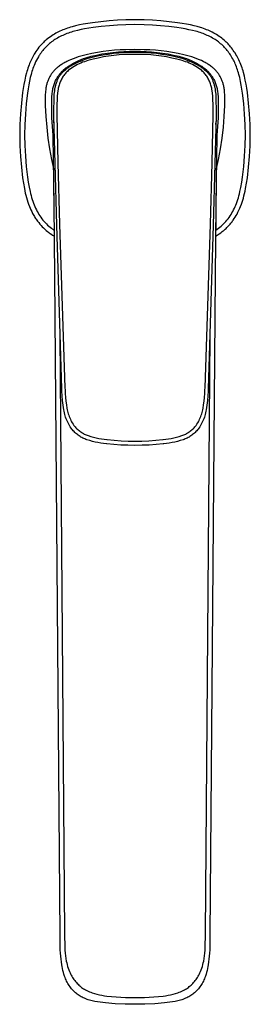
# Model space of a CAD drawing. Units: millimetres. Extents: x -296 to 138, y -368 to 376.
# Drawn here: x 88 to 138, y -368 to -155 of the extents above; entities that cross this region are included whole.
import ezdxf

# ---------------------------------------------------------------- set-up
doc = ezdxf.new("R2010")
doc.units = ezdxf.units.MM
doc.header["$MEASUREMENT"] = 0
doc.layers.add('Default', color=7, linetype='Continuous', true_color=0x000000)

msp = doc.modelspace()

# ---------------------------------------------------------------- linework, layer by layer
at = {"layer": 'Default', "color": 7, "true_color": 0xffffff}
for p, q in [((101.59, -155.69), (100.76, -155.85)), ((102.58, -155.52), (101.59, -155.69)), ((103.57, -155.38), (102.58, -155.52)), ((105.37, -155.16), (103.57, -155.38)), ((107.18, -154.98), (105.37, -155.16)), ((108.99, -154.85), (107.18, -154.98)), ((110.8, -154.78), (108.99, -154.85)), ((110.8, -155.85), (109.02, -155.92)), ((112.8, -154.72), (110.8, -154.78)), ((112.8, -155.79), (110.8, -155.85)), ((114.8, -154.78), (112.8, -154.72)), ((114.8, -155.85), (112.8, -155.79)), ((116.61, -154.85), (114.8, -154.78)), ((116.58, -155.92), (114.8, -155.85)), ((118.42, -154.98), (116.61, -154.85)), ((120.23, -155.16), (118.42, -154.98)), ((122.03, -155.38), (120.23, -155.16)), ((123, -155.52), (122.03, -155.38)), ((123.97, -155.68), (123, -155.52)), ((124.8, -155.85), (123.97, -155.68)), ((125.63, -156.03), (124.8, -155.85)), ((95.33, -157.83), (95.05, -158.01)), ((95.62, -157.67), (95.33, -157.83)), ((95.92, -157.51), (95.62, -157.67)), ((96.22, -157.36), (95.92, -157.51)), ((96.52, -157.21), (96.22, -157.36)), ((96.83, -157.07), (96.52, -157.21)), ((97.13, -156.94), (96.83, -157.07)), ((97.47, -156.81), (97.13, -156.94)), ((97.71, -157.86), (97.42, -157.98)), ((97.81, -156.68), (97.47, -156.81)), ((98.04, -157.73), (97.71, -157.86)), ((98.15, -156.56), (97.81, -156.68)), ((98.36, -157.62), (98.04, -157.73)), ((98.49, -156.45), (98.15, -156.56)), ((98.69, -157.5), (98.36, -157.62)), ((98.85, -156.33), (98.49, -156.45)), ((99.02, -157.4), (98.69, -157.5)), ((99.2, -156.23), (98.85, -156.33)), ((99.35, -157.3), (99.02, -157.4)), ((99.93, -156.04), (99.2, -156.23)), ((99.69, -157.21), (99.35, -157.3)), ((100.36, -157.04), (99.69, -157.21)), ((100.76, -155.85), (99.93, -156.04)), ((101.11, -156.87), (100.36, -157.04)), ((101.86, -156.73), (101.11, -156.87)), ((102.79, -156.58), (101.86, -156.73)), ((103.71, -156.44), (102.79, -156.58)), ((105.48, -156.22), (103.71, -156.44)), ((107.25, -156.05), (105.48, -156.22)), ((109.02, -155.92), (107.25, -156.05)), ((118.35, -156.05), (116.58, -155.92)), ((120.12, -156.22), (118.35, -156.05)), ((121.89, -156.44), (120.12, -156.22)), ((122.8, -156.57), (121.89, -156.44)), ((123.71, -156.72), (122.8, -156.57)), ((124.5, -156.88), (123.71, -156.72)), ((125.28, -157.05), (124.5, -156.88)), ((125.95, -157.22), (125.28, -157.05)), ((126.31, -156.21), (125.63, -156.03)), ((126.28, -157.31), (125.95, -157.22)), ((126.61, -157.41), (126.28, -157.31)), ((126.99, -156.41), (126.31, -156.21)), ((126.93, -157.51), (126.61, -157.41)), ((127.26, -157.62), (126.93, -157.51)), ((127.32, -156.51), (126.99, -156.41)), ((127.58, -157.74), (127.26, -157.62)), ((127.65, -156.63), (127.32, -156.51)), ((127.9, -157.86), (127.58, -157.74)), ((127.98, -156.75), (127.65, -156.63)), ((128.19, -157.99), (127.9, -157.86)), ((128.31, -156.88), (127.98, -156.75)), ((128.63, -157.01), (128.31, -156.88)), ((128.94, -157.15), (128.63, -157.01)), ((129.26, -157.29), (128.94, -157.15)), ((129.56, -157.45), (129.26, -157.29)), ((129.87, -157.61), (129.56, -157.45)), ((130.17, -157.78), (129.87, -157.61)), ((130.46, -157.95), (130.17, -157.78)), ((130.75, -158.13), (130.46, -157.95)), ((92.54, -160.07), (92.35, -160.27)), ((92.73, -159.86), (92.54, -160.07)), ((92.93, -159.66), (92.73, -159.86)), ((93.13, -159.47), (92.93, -159.66)), ((93.34, -159.28), (93.13, -159.47)), ((93.55, -159.1), (93.34, -159.28)), ((93.85, -158.86), (93.55, -159.1)), ((94.02, -160.11), (93.8, -160.31)), ((94.15, -158.62), (93.85, -158.86)), ((94.24, -159.91), (94.02, -160.11)), ((94.45, -158.4), (94.15, -158.62)), ((94.48, -159.72), (94.24, -159.91)), ((94.76, -158.19), (94.45, -158.4)), ((94.71, -159.54), (94.48, -159.72)), ((94.95, -159.36), (94.71, -159.54)), ((95.05, -158.01), (94.76, -158.19)), ((95.2, -159.19), (94.95, -159.36)), ((95.45, -159.02), (95.2, -159.19)), ((95.72, -158.85), (95.45, -159.02)), ((95.99, -158.69), (95.72, -158.85)), ((96.27, -158.53), (95.99, -158.69)), ((96.55, -158.39), (96.27, -158.53)), ((96.84, -158.25), (96.55, -158.39)), ((97.13, -158.11), (96.84, -158.25)), ((97.42, -157.98), (97.13, -158.11)), ((128.48, -158.11), (128.19, -157.99)), ((128.77, -158.25), (128.48, -158.11)), ((129.06, -158.39), (128.77, -158.25)), ((129.34, -158.54), (129.06, -158.39)), ((129.62, -158.69), (129.34, -158.54)), ((129.89, -158.86), (129.62, -158.69)), ((130.16, -159.03), (129.89, -158.86)), ((130.41, -159.19), (130.16, -159.03)), ((130.66, -159.37), (130.41, -159.19)), ((130.91, -159.55), (130.66, -159.37)), ((131.04, -158.33), (130.75, -158.13)), ((131.15, -159.74), (130.91, -159.55)), ((131.32, -158.53), (131.04, -158.33)), ((131.37, -159.93), (131.15, -159.74)), ((131.6, -158.73), (131.32, -158.53)), ((131.6, -160.12), (131.37, -159.93)), ((131.87, -158.95), (131.6, -158.73)), ((132.1, -159.14), (131.87, -158.95)), ((132.33, -159.35), (132.1, -159.14)), ((132.56, -159.56), (132.33, -159.35)), ((132.78, -159.77), (132.56, -159.56)), ((132.97, -159.97), (132.78, -159.77)), ((133.15, -160.16), (132.97, -159.97)), ((90.93, -162.21), (90.77, -162.48)), ((91.1, -161.94), (90.93, -162.21)), ((91.3, -161.62), (91.1, -161.94)), ((91.52, -161.31), (91.3, -161.62)), ((91.75, -161), (91.52, -161.31)), ((91.98, -160.7), (91.75, -161)), ((92.16, -160.49), (91.98, -160.7)), ((92.25, -162.13), (92.09, -162.38)), ((92.35, -160.27), (92.16, -160.49)), ((92.42, -161.88), (92.25, -162.13)), ((92.6, -161.64), (92.42, -161.88)), ((92.79, -161.41), (92.6, -161.64)), ((92.98, -161.18), (92.79, -161.41)), ((93.17, -160.95), (92.98, -161.18)), ((93.37, -160.74), (93.17, -160.95)), ((93.58, -160.52), (93.37, -160.74)), ((93.8, -160.31), (93.58, -160.52)), ((103.45, -162.05), (102.24, -162.32)), ((104.66, -161.81), (103.45, -162.05)), ((104.46, -162.39), (105.64, -162.15)), ((105.88, -161.62), (104.66, -161.81)), ((105.64, -162.15), (106.82, -161.96)), ((105.8, -162.35), (106.96, -162.16)), ((107.11, -161.47), (105.88, -161.62)), ((106.82, -161.96), (108.01, -161.8)), ((106.96, -162.16), (108.12, -162.01)), ((108.33, -161.35), (107.11, -161.47)), ((108.01, -161.8), (109.2, -161.69)), ((108.12, -162.01), (109.29, -161.9)), ((109.57, -161.28), (108.33, -161.35)), ((109.2, -161.69), (110.4, -161.61)), ((109.29, -161.9), (110.46, -161.82)), ((110.8, -161.24), (109.57, -161.28)), ((110.4, -161.61), (111.6, -161.57)), ((110.46, -161.82), (111.63, -161.78)), ((111.65, -162.23), (110.5, -162.27)), ((112.8, -161.18), (110.8, -161.24)), ((111.6, -161.57), (112.8, -161.57)), ((111.63, -161.78), (112.8, -161.78)), ((112.8, -162.23), (111.65, -162.23)), ((114.8, -161.24), (112.8, -161.18)), ((112.8, -161.57), (114, -161.57)), ((112.8, -161.78), (113.97, -161.78)), ((113.95, -162.23), (112.8, -162.23)), ((115.1, -162.27), (113.95, -162.23)), ((113.97, -161.78), (115.14, -161.82)), ((114, -161.57), (115.2, -161.61)), ((116.03, -161.28), (114.8, -161.24)), ((115.14, -161.82), (116.31, -161.9)), ((115.2, -161.61), (116.4, -161.69)), ((115.3, -161.4), (115.3, -161.4)), ((117.27, -161.35), (116.03, -161.28)), ((116.31, -161.9), (117.48, -162.01)), ((116.4, -161.69), (117.59, -161.8)), ((118.5, -161.47), (117.27, -161.35)), ((117.48, -162.01), (118.64, -162.16)), ((117.59, -161.8), (118.78, -161.96)), ((119.72, -161.62), (118.5, -161.47)), ((118.64, -162.16), (119.8, -162.35)), ((118.78, -161.96), (119.97, -162.15)), ((120.94, -161.81), (119.72, -161.62)), ((119.97, -162.15), (121.14, -162.39)), ((122.15, -162.05), (120.94, -161.81)), ((123.36, -162.32), (122.15, -162.05)), ((131.81, -160.32), (131.6, -160.12)), ((132.03, -160.53), (131.81, -160.32)), ((132.23, -160.74), (132.03, -160.53)), ((132.43, -160.96), (132.23, -160.74)), ((132.62, -161.18), (132.43, -160.96)), ((132.81, -161.41), (132.62, -161.18)), ((132.99, -161.64), (132.81, -161.41)), ((133.17, -161.87), (132.99, -161.64)), ((133.33, -160.36), (133.15, -160.16)), ((133.34, -162.11), (133.17, -161.87)), ((133.51, -160.57), (133.33, -160.36)), ((133.5, -162.36), (133.34, -162.11)), ((133.72, -160.83), (133.51, -160.57)), ((133.93, -161.1), (133.72, -160.83)), ((134.12, -161.37), (133.93, -161.1)), ((134.31, -161.65), (134.12, -161.37)), ((134.5, -161.93), (134.31, -161.65)), ((134.68, -162.23), (134.5, -161.93)), ((134.85, -162.52), (134.68, -162.23)), ((89.95, -164.19), (89.82, -164.53)), ((90.07, -163.9), (89.95, -164.19)), ((90.2, -163.61), (90.07, -163.9)), ((90.33, -163.32), (90.2, -163.61)), ((90.47, -163.04), (90.33, -163.32)), ((90.62, -162.76), (90.47, -163.04)), ((90.77, -162.48), (90.62, -162.76)), ((91.08, -164.26), (90.93, -164.63)), ((91.25, -163.89), (91.08, -164.26)), ((91.44, -163.5), (91.25, -163.89)), ((91.64, -163.12), (91.44, -163.5)), ((91.86, -162.75), (91.64, -163.12)), ((91.97, -162.56), (91.86, -162.75)), ((92.09, -162.38), (91.97, -162.56)), ((96.98, -164.36), (96.8, -164.47)), ((97.17, -164.24), (96.98, -164.36)), ((97.37, -164.12), (97.17, -164.24)), ((97.57, -164.01), (97.37, -164.12)), ((97.78, -163.9), (97.57, -164.01)), ((97.99, -163.79), (97.78, -163.9)), ((98.42, -163.59), (97.99, -163.79)), ((98.85, -163.4), (98.42, -163.59)), ((99.39, -163.18), (98.85, -163.4)), ((98.9, -164.47), (99.31, -164.24)), ((99.31, -164.24), (99.73, -164.02)), ((99.94, -162.98), (99.39, -163.18)), ((99.39, -164.43), (99.7, -164.27)), ((99.7, -164.27), (100.04, -164.1)), ((99.73, -164.02), (100.17, -163.8)), ((100.49, -162.8), (99.94, -162.98)), ((100.04, -164.1), (100.43, -163.93)), ((100.17, -163.8), (100.64, -163.58)), ((100.7, -164.27), (100.33, -164.45)), ((100.43, -163.93), (101.31, -163.56)), ((101.05, -162.62), (100.49, -162.8)), ((100.64, -163.58), (101.12, -163.37)), ((101.07, -164.11), (100.7, -164.27)), ((102.24, -162.32), (101.05, -162.62)), ((101.44, -163.96), (101.07, -164.11)), ((101.12, -163.37), (101.62, -163.16)), ((101.31, -163.56), (102.38, -163.15)), ((101.82, -163.82), (101.44, -163.96)), ((101.62, -163.16), (102.13, -162.96)), ((102.2, -163.7), (101.82, -163.82)), ((102.13, -162.96), (103.29, -162.66)), ((102.59, -163.59), (102.2, -163.7)), ((102.38, -163.15), (103.51, -162.84)), ((103.7, -163.29), (102.59, -163.59)), ((103.29, -162.66), (104.46, -162.39)), ((103.51, -162.84), (104.65, -162.58)), ((104.82, -163.03), (103.7, -163.29)), ((104.65, -162.58), (105.8, -162.35)), ((105.95, -162.8), (104.82, -163.03)), ((107.08, -162.61), (105.95, -162.8)), ((108.22, -162.46), (107.08, -162.61)), ((109.36, -162.35), (108.22, -162.46)), ((110.5, -162.27), (109.36, -162.35)), ((116.24, -162.34), (115.1, -162.27)), ((117.39, -162.46), (116.24, -162.34)), ((118.52, -162.61), (117.39, -162.46)), ((119.66, -162.8), (118.52, -162.61)), ((120.78, -163.03), (119.66, -162.8)), ((119.8, -162.35), (120.95, -162.58)), ((121.9, -163.29), (120.78, -163.03)), ((120.95, -162.58), (122.09, -162.84)), ((121.14, -162.39), (122.31, -162.66)), ((123.01, -163.59), (121.9, -163.29)), ((122.09, -162.84), (123.22, -163.15)), ((122.31, -162.66), (123.47, -162.96)), ((123.4, -163.7), (123.01, -163.59)), ((123.22, -163.15), (124.29, -163.56)), ((124.55, -162.62), (123.36, -162.32)), ((123.78, -163.82), (123.4, -163.7)), ((123.47, -162.96), (123.98, -163.16)), ((124.16, -163.96), (123.78, -163.82)), ((123.98, -163.16), (124.48, -163.37)), ((124.54, -164.11), (124.16, -163.96)), ((124.29, -163.56), (125.18, -163.93)), ((124.48, -163.37), (124.96, -163.58)), ((124.9, -164.27), (124.54, -164.11)), ((125.11, -162.8), (124.55, -162.62)), ((125.27, -164.45), (124.9, -164.27)), ((124.96, -163.58), (125.43, -163.8)), ((125.67, -162.98), (125.11, -162.8)), ((125.18, -163.93), (125.56, -164.1)), ((125.43, -163.8), (125.87, -164.02)), ((125.56, -164.1), (125.9, -164.27)), ((126.21, -163.18), (125.67, -162.98)), ((125.87, -164.02), (126.3, -164.24)), ((125.9, -164.27), (126.21, -164.43)), ((126.76, -163.4), (126.21, -163.18)), ((126.3, -164.24), (126.7, -164.47)), ((127.19, -163.59), (126.76, -163.4)), ((127.61, -163.79), (127.19, -163.59)), ((127.82, -163.9), (127.61, -163.79)), ((128.03, -164.01), (127.82, -163.9)), ((128.23, -164.12), (128.03, -164.01)), ((128.43, -164.24), (128.23, -164.12)), ((128.62, -164.36), (128.43, -164.24)), ((128.8, -164.47), (128.62, -164.36)), ((133.67, -162.63), (133.5, -162.36)), ((133.83, -162.9), (133.67, -162.63)), ((133.99, -163.18), (133.83, -162.9)), ((134.14, -163.46), (133.99, -163.18)), ((134.28, -163.74), (134.14, -163.46)), ((134.42, -164.03), (134.28, -163.74)), ((134.54, -164.32), (134.42, -164.03)), ((134.67, -164.61), (134.54, -164.32)), ((135.01, -162.82), (134.85, -162.52)), ((135.17, -163.13), (135.01, -162.82)), ((135.32, -163.44), (135.17, -163.13)), ((135.46, -163.75), (135.32, -163.44)), ((135.6, -164.06), (135.46, -163.75)), ((135.74, -164.41), (135.6, -164.06)), ((89.25, -166.27), (89.07, -166.98)), ((89.35, -165.92), (89.25, -166.27)), ((89.46, -165.57), (89.35, -165.92)), ((89.57, -165.22), (89.46, -165.57)), ((89.69, -164.87), (89.57, -165.22)), ((89.82, -164.53), (89.69, -164.87)), ((90.37, -166.26), (90.27, -166.6)), ((90.46, -165.93), (90.37, -166.26)), ((90.57, -165.6), (90.46, -165.93)), ((90.68, -165.28), (90.57, -165.6)), ((90.8, -164.95), (90.68, -165.28)), ((90.93, -164.63), (90.8, -164.95)), ((94.76, -166.38), (94.65, -166.53)), ((94.87, -166.23), (94.76, -166.38)), ((94.99, -166.08), (94.87, -166.23)), ((95.11, -165.94), (94.99, -166.08)), ((95.23, -165.8), (95.11, -165.94)), ((95.36, -165.66), (95.23, -165.8)), ((95.49, -165.52), (95.36, -165.66)), ((95.63, -165.39), (95.49, -165.52)), ((95.77, -165.26), (95.63, -165.39)), ((95.93, -165.12), (95.77, -165.26)), ((96.1, -164.98), (95.93, -165.12)), ((96.27, -164.85), (96.1, -164.98)), ((96.44, -164.72), (96.27, -164.85)), ((96.62, -164.6), (96.44, -164.72)), ((96.47, -166.54), (96.51, -166.48)), ((96.51, -166.48), (96.55, -166.42)), ((96.55, -166.42), (96.6, -166.36)), ((96.6, -166.36), (96.69, -166.25)), ((96.8, -164.47), (96.62, -164.6)), ((96.69, -166.25), (96.79, -166.13)), ((96.7, -166.6), (96.78, -166.5)), ((96.78, -166.5), (96.86, -166.4)), ((96.79, -166.13), (96.9, -166.01)), ((96.86, -166.4), (96.94, -166.31)), ((96.9, -166.01), (97.01, -165.89)), ((96.94, -166.31), (97.1, -166.14)), ((97.01, -165.89), (97.13, -165.77)), ((97.1, -166.14), (97.25, -165.98)), ((97.13, -165.77), (97.26, -165.65)), ((97.25, -165.98), (97.39, -165.85)), ((97.26, -165.65), (97.4, -165.53)), ((97.39, -165.85), (97.52, -165.72)), ((97.4, -165.53), (97.54, -165.41)), ((97.65, -166.43), (97.5, -166.61)), ((97.52, -165.72), (97.79, -165.49)), ((97.54, -165.41), (97.69, -165.3)), ((97.8, -166.25), (97.65, -166.43)), ((97.69, -165.3), (97.84, -165.18)), ((97.79, -165.49), (97.93, -165.37)), ((97.96, -166.08), (97.8, -166.25)), ((97.84, -165.18), (98, -165.06)), ((97.93, -165.37), (98.08, -165.25)), ((98.13, -165.92), (97.96, -166.08)), ((98, -165.06), (98.17, -164.94)), ((98.08, -165.25), (98.25, -165.13)), ((98.3, -165.76), (98.13, -165.92)), ((98.17, -164.94), (98.35, -164.82)), ((98.25, -165.13), (98.43, -165)), ((98.62, -165.51), (98.3, -165.76)), ((98.35, -164.82), (98.53, -164.71)), ((98.43, -165), (98.63, -164.86)), ((98.53, -164.71), (98.9, -164.47)), ((98.95, -165.27), (98.62, -165.51)), ((98.63, -164.86), (98.86, -164.73)), ((98.86, -164.73), (99.11, -164.58)), ((99.28, -165.05), (98.95, -165.27)), ((99.11, -164.58), (99.39, -164.43)), ((99.63, -164.84), (99.28, -165.05)), ((99.98, -164.64), (99.63, -164.84)), ((100.33, -164.45), (99.98, -164.64)), ((125.62, -164.64), (125.27, -164.45)), ((125.98, -164.84), (125.62, -164.64)), ((126.32, -165.05), (125.98, -164.84)), ((126.21, -164.43), (126.49, -164.58)), ((126.65, -165.27), (126.32, -165.05)), ((126.49, -164.58), (126.74, -164.73)), ((126.98, -165.51), (126.65, -165.27)), ((126.7, -164.47), (127.08, -164.71)), ((126.74, -164.73), (126.97, -164.86)), ((126.97, -164.86), (127.17, -165)), ((127.3, -165.76), (126.98, -165.51)), ((127.08, -164.71), (127.26, -164.82)), ((127.17, -165), (127.36, -165.13)), ((127.26, -164.82), (127.43, -164.94)), ((127.47, -165.92), (127.3, -165.76)), ((127.36, -165.13), (127.52, -165.25)), ((127.43, -164.94), (127.6, -165.06)), ((127.64, -166.08), (127.47, -165.92)), ((127.52, -165.25), (127.67, -165.37)), ((127.6, -165.06), (127.76, -165.18)), ((127.8, -166.25), (127.64, -166.08)), ((127.67, -165.37), (127.81, -165.49)), ((127.76, -165.18), (127.91, -165.3)), ((127.95, -166.43), (127.8, -166.25)), ((127.81, -165.49), (128.08, -165.72)), ((127.91, -165.3), (128.06, -165.41)), ((128.1, -166.61), (127.95, -166.43)), ((128.06, -165.41), (128.2, -165.53)), ((128.08, -165.72), (128.22, -165.85)), ((128.2, -165.53), (128.34, -165.65)), ((128.22, -165.85), (128.35, -165.98)), ((128.34, -165.65), (128.47, -165.77)), ((128.35, -165.98), (128.5, -166.14)), ((128.47, -165.77), (128.59, -165.89)), ((128.5, -166.14), (128.66, -166.31)), ((128.59, -165.89), (128.7, -166.01)), ((128.66, -166.31), (128.74, -166.4)), ((128.7, -166.01), (128.81, -166.13)), ((128.74, -166.4), (128.82, -166.5)), ((128.98, -164.6), (128.8, -164.47)), ((128.81, -166.13), (128.91, -166.25)), ((128.82, -166.5), (128.9, -166.6)), ((128.91, -166.25), (129.01, -166.36)), ((129.16, -164.72), (128.98, -164.6)), ((129.01, -166.36), (129.05, -166.42)), ((129.05, -166.42), (129.09, -166.48)), ((129.09, -166.48), (129.13, -166.54)), ((129.33, -164.85), (129.16, -164.72)), ((129.5, -164.98), (129.33, -164.85)), ((129.67, -165.12), (129.5, -164.98)), ((129.83, -165.26), (129.67, -165.12)), ((129.97, -165.39), (129.83, -165.26)), ((130.11, -165.52), (129.97, -165.39)), ((130.24, -165.66), (130.11, -165.52)), ((130.37, -165.8), (130.24, -165.66)), ((130.49, -165.94), (130.37, -165.8)), ((130.62, -166.08), (130.49, -165.94)), ((130.73, -166.23), (130.62, -166.08)), ((130.85, -166.38), (130.73, -166.23)), ((130.95, -166.53), (130.85, -166.38)), ((134.79, -164.93), (134.67, -164.61)), ((134.91, -165.25), (134.79, -164.93)), ((135.02, -165.57), (134.91, -165.25)), ((135.12, -165.9), (135.02, -165.57)), ((135.23, -166.24), (135.12, -165.9)), ((135.32, -166.58), (135.23, -166.24)), ((135.87, -164.76), (135.74, -164.41)), ((136, -165.12), (135.87, -164.76)), ((136.11, -165.48), (136, -165.12)), ((136.22, -165.84), (136.11, -165.48)), ((136.33, -166.2), (136.22, -165.84)), ((136.52, -166.93), (136.33, -166.2)), ((88.88, -167.85), (88.71, -168.74)), ((89.07, -166.98), (88.88, -167.85)), ((89.93, -168.04), (89.78, -168.82)), ((90.1, -167.27), (89.93, -168.04)), ((90.27, -166.6), (90.1, -167.27)), ((93.71, -168.55), (93.66, -168.73)), ((93.76, -168.37), (93.71, -168.55)), ((93.82, -168.19), (93.76, -168.37)), ((93.88, -168.02), (93.82, -168.19)), ((93.95, -167.84), (93.88, -168.02)), ((94.02, -167.67), (93.95, -167.84)), ((94.1, -167.5), (94.02, -167.67)), ((94.18, -167.33), (94.1, -167.5)), ((94.26, -167.17), (94.18, -167.33)), ((94.35, -167), (94.26, -167.17)), ((94.45, -166.84), (94.35, -167)), ((94.55, -166.69), (94.45, -166.84)), ((94.65, -166.53), (94.55, -166.69)), ((95.26, -168.76), (95.33, -168.54)), ((95.33, -168.54), (95.41, -168.33)), ((95.41, -168.33), (95.5, -168.12)), ((95.5, -168.12), (95.59, -167.91)), ((95.59, -167.91), (95.69, -167.71)), ((95.67, -168.76), (95.72, -168.59)), ((95.69, -167.71), (95.74, -167.62)), ((95.72, -168.59), (95.78, -168.42)), ((95.74, -167.62), (95.8, -167.52)), ((95.78, -168.42), (95.83, -168.26)), ((95.8, -167.52), (95.85, -167.42)), ((95.83, -168.26), (95.89, -168.09)), ((95.85, -167.42), (95.91, -167.33)), ((95.89, -168.09), (95.96, -167.93)), ((95.91, -167.33), (95.97, -167.23)), ((95.96, -167.93), (96.02, -167.78)), ((95.97, -167.23), (96.03, -167.14)), ((96.02, -167.78), (96.09, -167.62)), ((96.03, -167.14), (96.09, -167.05)), ((96.09, -167.05), (96.15, -166.95)), ((96.09, -167.62), (96.17, -167.46)), ((96.15, -166.95), (96.22, -166.86)), ((96.17, -167.46), (96.23, -167.33)), ((96.22, -166.86), (96.29, -166.77)), ((96.23, -167.33), (96.31, -167.2)), ((96.29, -166.77), (96.36, -166.69)), ((96.31, -167.2), (96.38, -167.07)), ((96.36, -166.69), (96.43, -166.6)), ((96.38, -167.07), (96.45, -166.95)), ((96.48, -168.44), (96.4, -168.66)), ((96.43, -166.6), (96.47, -166.54)), ((96.45, -166.95), (96.53, -166.83)), ((96.57, -168.22), (96.48, -168.44)), ((96.53, -166.83), (96.61, -166.71)), ((96.66, -168.01), (96.57, -168.22)), ((96.61, -166.71), (96.7, -166.6)), ((96.76, -167.8), (96.66, -168.01)), ((96.87, -167.59), (96.76, -167.8)), ((96.98, -167.38), (96.87, -167.59)), ((97.1, -167.18), (96.98, -167.38)), ((97.23, -166.99), (97.1, -167.18)), ((97.36, -166.8), (97.23, -166.99)), ((97.5, -166.61), (97.36, -166.8)), ((128.24, -166.8), (128.1, -166.61)), ((128.37, -166.99), (128.24, -166.8)), ((128.5, -167.18), (128.37, -166.99)), ((128.62, -167.38), (128.5, -167.18)), ((128.74, -167.59), (128.62, -167.38)), ((128.84, -167.8), (128.74, -167.59)), ((128.94, -168.01), (128.84, -167.8)), ((128.9, -166.6), (128.99, -166.71)), ((129.04, -168.22), (128.94, -168.01)), ((128.99, -166.71), (129.07, -166.83)), ((129.12, -168.44), (129.04, -168.22)), ((129.07, -166.83), (129.15, -166.95)), ((129.2, -168.66), (129.12, -168.44)), ((129.13, -166.54), (129.17, -166.6)), ((129.15, -166.95), (129.22, -167.07)), ((129.17, -166.6), (129.24, -166.69)), ((129.22, -167.07), (129.3, -167.2)), ((129.24, -166.69), (129.31, -166.77)), ((129.3, -167.2), (129.37, -167.33)), ((129.31, -166.77), (129.38, -166.86)), ((129.37, -167.33), (129.43, -167.46)), ((129.38, -166.86), (129.45, -166.95)), ((129.43, -167.46), (129.51, -167.62)), ((129.45, -166.95), (129.51, -167.05)), ((129.51, -167.05), (129.57, -167.14)), ((129.51, -167.62), (129.58, -167.78)), ((129.57, -167.14), (129.63, -167.23)), ((129.58, -167.78), (129.64, -167.93)), ((129.63, -167.23), (129.69, -167.33)), ((129.64, -167.93), (129.71, -168.09)), ((129.69, -167.33), (129.75, -167.42)), ((129.71, -168.09), (129.77, -168.26)), ((129.75, -167.42), (129.81, -167.52)), ((129.77, -168.26), (129.82, -168.42)), ((129.81, -167.52), (129.86, -167.62)), ((129.82, -168.42), (129.88, -168.59)), ((129.86, -167.62), (129.91, -167.71)), ((129.88, -168.59), (129.93, -168.76)), ((129.91, -167.71), (130.01, -167.91)), ((130.01, -167.91), (130.1, -168.12)), ((130.1, -168.12), (130.19, -168.33)), ((130.19, -168.33), (130.27, -168.54)), ((130.27, -168.54), (130.34, -168.76)), ((131.06, -166.69), (130.95, -166.53)), ((131.15, -166.84), (131.06, -166.69)), ((131.25, -167), (131.15, -166.84)), ((131.34, -167.17), (131.25, -167)), ((131.42, -167.33), (131.34, -167.17)), ((131.5, -167.5), (131.42, -167.33)), ((131.58, -167.67), (131.5, -167.5)), ((131.65, -167.84), (131.58, -167.67)), ((131.72, -168.02), (131.65, -167.84)), ((131.78, -168.19), (131.72, -168.02)), ((131.84, -168.37), (131.78, -168.19)), ((131.89, -168.55), (131.84, -168.37)), ((131.94, -168.73), (131.89, -168.55)), ((135.5, -167.27), (135.32, -166.58)), ((135.68, -168.1), (135.5, -167.27)), ((135.84, -168.93), (135.68, -168.1)), ((136.71, -167.8), (136.52, -166.93)), ((136.88, -168.67), (136.71, -167.8)), ((88.43, -170.51), (88.16, -172.81)), ((88.56, -169.62), (88.43, -170.51)), ((88.71, -168.74), (88.56, -169.62)), ((89.49, -170.66), (89.22, -172.92)), ((89.63, -169.74), (89.49, -170.66)), ((89.78, -168.82), (89.63, -169.74)), ((93.38, -170.45), (93.35, -170.98)), ((93.41, -170.18), (93.38, -170.45)), ((93.44, -169.92), (93.41, -170.18)), ((93.46, -169.71), (93.44, -169.92)), ((93.5, -169.5), (93.46, -169.71)), ((93.53, -169.3), (93.5, -169.5)), ((93.57, -169.09), (93.53, -169.3)), ((93.62, -168.91), (93.57, -169.09)), ((93.66, -168.73), (93.62, -168.91)), ((94.84, -170.87), (94.86, -170.62)), ((94.86, -170.62), (94.9, -170.37)), ((94.9, -170.37), (94.93, -170.13)), ((94.93, -170.13), (94.97, -169.89)), ((94.97, -169.89), (95.02, -169.66)), ((95.02, -169.66), (95.07, -169.43)), ((95.07, -169.43), (95.13, -169.2)), ((95.13, -169.2), (95.19, -168.98)), ((95.19, -168.98), (95.26, -168.76)), ((95.31, -170.87), (95.34, -170.51)), ((95.34, -170.51), (95.39, -170.15)), ((95.39, -170.15), (95.44, -169.8)), ((95.44, -169.8), (95.51, -169.44)), ((95.51, -169.44), (95.55, -169.27)), ((95.55, -169.27), (95.59, -169.1)), ((95.59, -169.1), (95.63, -168.93)), ((95.63, -168.93), (95.67, -168.76)), ((96.03, -170.59), (95.95, -171.39)), ((96.13, -169.8), (96.03, -170.59)), ((96.17, -169.57), (96.13, -169.8)), ((96.22, -169.34), (96.17, -169.57)), ((96.27, -169.11), (96.22, -169.34)), ((96.33, -168.89), (96.27, -169.11)), ((96.4, -168.66), (96.33, -168.89)), ((129.27, -168.89), (129.2, -168.66)), ((129.33, -169.11), (129.27, -168.89)), ((129.38, -169.34), (129.33, -169.11)), ((129.43, -169.57), (129.38, -169.34)), ((129.47, -169.8), (129.43, -169.57)), ((129.57, -170.59), (129.47, -169.8)), ((129.65, -171.39), (129.57, -170.59)), ((129.93, -168.76), (129.97, -168.93)), ((129.97, -168.93), (130.02, -169.1)), ((130.02, -169.1), (130.06, -169.27)), ((130.06, -169.27), (130.09, -169.44)), ((130.09, -169.44), (130.16, -169.8)), ((130.16, -169.8), (130.21, -170.15)), ((130.21, -170.15), (130.26, -170.51)), ((130.26, -170.51), (130.29, -170.87)), ((130.34, -168.76), (130.41, -168.98)), ((130.41, -168.98), (130.47, -169.2)), ((130.47, -169.2), (130.53, -169.43)), ((130.53, -169.43), (130.58, -169.66)), ((130.58, -169.66), (130.63, -169.89)), ((130.63, -169.89), (130.67, -170.13)), ((130.67, -170.13), (130.71, -170.37)), ((130.71, -170.37), (130.74, -170.62)), ((130.74, -170.62), (130.76, -170.87)), ((131.99, -168.91), (131.94, -168.73)), ((132.03, -169.09), (131.99, -168.91)), ((132.07, -169.3), (132.03, -169.09)), ((132.1, -169.5), (132.07, -169.3)), ((132.14, -169.71), (132.1, -169.5)), ((132.17, -169.92), (132.14, -169.71)), ((132.2, -170.18), (132.17, -169.92)), ((132.22, -170.45), (132.2, -170.18)), ((132.25, -170.98), (132.22, -170.45)), ((135.98, -169.8), (135.84, -168.93)), ((136.11, -170.66), (135.98, -169.8)), ((136.38, -172.92), (136.11, -170.66)), ((137.03, -169.59), (136.88, -168.67)), ((137.17, -170.51), (137.03, -169.59)), ((137.44, -172.81), (137.17, -170.51)), ((88.16, -172.81), (87.96, -175.12)), ((89.22, -172.92), (89.03, -175.19)), ((93.35, -170.98), (93.33, -171.57)), ((93.33, -171.57), (93.33, -172.16)), ((93.33, -172.16), (93.35, -173.34)), ((94.75, -172.42), (94.77, -171.89)), ((94.75, -172.96), (94.75, -172.42)), ((94.77, -171.89), (94.8, -171.37)), ((94.8, -171.37), (94.84, -170.87)), ((95.21, -175.47), (95.31, -170.87)), ((95.89, -172.19), (95.86, -172.99)), ((95.95, -171.39), (95.89, -172.19)), ((129.71, -172.19), (129.65, -171.39)), ((129.74, -172.99), (129.71, -172.19)), ((130.29, -170.87), (130.39, -175.47)), ((130.76, -170.87), (130.81, -171.37)), ((130.81, -171.37), (130.83, -171.89)), ((130.83, -171.89), (130.85, -172.42)), ((130.85, -172.42), (130.85, -172.96)), ((132.27, -171.57), (132.25, -170.98)), ((132.25, -173.34), (132.28, -172.16)), ((132.28, -172.16), (132.27, -171.57)), ((136.57, -175.19), (136.38, -172.92)), ((137.64, -175.12), (137.44, -172.81)), ((93.35, -173.34), (93.46, -175.69)), ((94.76, -174.08), (94.75, -172.96)), ((94.8, -175.98), (94.76, -174.08)), ((95.86, -172.99), (95.85, -173.79)), ((95.85, -173.79), (95.87, -174.59)), ((95.87, -174.59), (95.87, -175.27)), ((129.73, -174.59), (129.75, -173.79)), ((129.73, -175.27), (129.73, -174.59)), ((129.75, -173.79), (129.74, -172.99)), ((130.84, -174.08), (130.8, -175.98)), ((130.85, -172.96), (130.84, -174.08)), ((132.14, -175.69), (132.25, -173.34)), ((87.96, -175.12), (87.84, -177.43)), ((89.03, -175.19), (88.91, -177.47)), ((93.46, -175.69), (93.65, -178.03)), ((94.91, -177.87), (94.8, -175.98)), ((95.46, -185.99), (95.21, -175.47)), ((95.24, -177.44), (95.23, -176.79)), ((95.87, -175.27), (96.09, -185.77)), ((129.52, -185.77), (129.73, -175.27)), ((130.39, -175.47), (130.14, -185.99)), ((130.36, -177.44), (130.37, -176.79)), ((130.8, -175.98), (130.69, -177.87)), ((131.96, -178.03), (132.14, -175.69)), ((136.69, -177.47), (136.57, -175.19)), ((137.76, -177.43), (137.64, -175.12)), ((87.84, -177.43), (87.8, -179.75)), ((88.91, -177.47), (88.87, -179.75)), ((93.65, -178.03), (93.91, -180.37)), ((95.08, -179.77), (94.91, -177.87)), ((130.69, -177.87), (130.52, -179.77)), ((131.69, -180.37), (131.96, -178.03)), ((136.73, -179.75), (136.69, -177.47)), ((137.8, -179.75), (137.76, -177.43)), ((87.8, -179.75), (87.84, -182.06)), ((88.87, -179.75), (88.91, -182.02)), ((93.91, -180.37), (94.25, -182.7)), ((95.08, -179.87), (95.08, -179.77)), ((95.25, -194.77), (95.08, -179.87)), ((130.52, -179.87), (130.35, -194.77)), ((130.52, -179.77), (130.52, -179.87)), ((131.35, -182.7), (131.69, -180.37)), ((136.69, -182.02), (136.73, -179.75)), ((137.76, -182.06), (137.8, -179.75)), ((87.84, -182.06), (87.96, -184.37)), ((88.91, -182.02), (89.03, -184.3)), ((94.25, -182.7), (94.67, -185.02)), ((130.93, -185.02), (131.35, -182.7)), ((136.57, -184.3), (136.69, -182.02)), ((137.64, -184.37), (137.76, -182.06)), ((87.96, -184.37), (88.16, -186.68)), ((89.03, -184.3), (89.22, -186.57)), ((94.67, -185.02), (95.17, -187.32)), ((130.43, -187.32), (130.93, -185.02)), ((136.38, -186.57), (136.57, -184.3)), ((137.44, -186.68), (137.64, -184.37)), ((88.16, -186.68), (88.43, -188.98)), ((89.22, -186.57), (89.49, -188.83)), ((95.84, -199.29), (95.46, -185.99)), ((96.09, -185.77), (96.44, -199.08)), ((129.16, -199.08), (129.52, -185.77)), ((130.14, -185.99), (129.76, -199.29)), ((136.11, -188.83), (136.38, -186.57)), ((137.17, -188.98), (137.44, -186.68)), ((88.43, -188.98), (88.61, -190.14)), ((89.49, -188.83), (89.66, -189.94)), ((89.66, -189.94), (89.85, -191.03)), ((135.75, -191.07), (135.94, -189.95)), ((135.94, -189.95), (136.11, -188.83)), ((136.99, -190.16), (137.17, -188.98)), ((88.61, -190.14), (88.81, -191.3)), ((88.81, -191.3), (88.91, -191.8)), ((88.91, -191.8), (89.02, -192.3)), ((89.85, -191.03), (90.04, -191.95)), ((90.04, -191.95), (90.15, -192.41)), ((95.25, -194.77), (95.21, -190.96)), ((130.39, -190.96), (130.35, -194.77)), ((135.45, -192.44), (135.56, -191.98)), ((135.56, -191.98), (135.75, -191.07)), ((136.56, -192.39), (136.68, -191.87)), ((136.68, -191.87), (136.78, -191.34)), ((136.78, -191.34), (136.99, -190.16)), ((89.02, -192.3), (89.14, -192.8)), ((89.14, -192.8), (89.27, -193.29)), ((89.27, -193.29), (89.41, -193.77)), ((89.41, -193.77), (89.56, -194.25)), ((89.56, -194.25), (89.73, -194.72)), ((90.15, -192.41), (90.26, -192.86)), ((90.26, -192.86), (90.38, -193.27)), ((90.38, -193.27), (90.5, -193.67)), ((90.5, -193.67), (90.63, -194.08)), ((90.63, -194.08), (90.78, -194.48)), ((134.8, -194.55), (134.95, -194.14)), ((134.95, -194.14), (135.08, -193.72)), ((135.08, -193.72), (135.21, -193.31)), ((135.21, -193.31), (135.33, -192.89)), ((135.33, -192.89), (135.45, -192.44)), ((136.02, -194.31), (136.16, -193.87)), ((136.16, -193.87), (136.29, -193.42)), ((136.29, -193.42), (136.43, -192.91)), ((136.43, -192.91), (136.56, -192.39)), ((89.73, -194.72), (89.91, -195.19)), ((89.91, -195.19), (90.07, -195.58)), ((90.07, -195.58), (90.24, -195.96)), ((90.24, -195.96), (90.42, -196.34)), ((90.42, -196.34), (90.61, -196.71)), ((90.78, -194.48), (90.92, -194.85)), ((90.92, -194.85), (91.07, -195.21)), ((91.07, -195.21), (91.23, -195.57)), ((91.23, -195.57), (91.41, -195.93)), ((91.41, -195.93), (91.59, -196.27)), ((91.59, -196.27), (91.78, -196.61)), ((95.39, -210.32), (95.25, -194.77)), ((130.35, -194.77), (130.21, -210.32)), ((130.35, -194.77), (130.29, -200.38)), ((133.82, -196.62), (134.01, -196.29)), ((134.01, -196.29), (134.19, -195.94)), ((134.19, -195.94), (134.35, -195.6)), ((134.35, -195.6), (134.51, -195.25)), ((134.51, -195.25), (134.66, -194.9)), ((134.66, -194.9), (134.8, -194.55)), ((135.13, -196.44), (135.33, -196.03)), ((135.33, -196.03), (135.52, -195.61)), ((135.52, -195.61), (135.7, -195.19)), ((135.7, -195.19), (135.86, -194.75)), ((135.86, -194.75), (136.02, -194.31)), ((90.61, -196.71), (90.73, -196.93)), ((90.73, -196.93), (90.85, -197.15)), ((90.85, -197.15), (90.98, -197.37)), ((90.98, -197.37), (91.11, -197.58)), ((91.11, -197.58), (91.25, -197.79)), ((91.25, -197.79), (91.39, -198)), ((91.39, -198), (91.54, -198.21)), ((91.54, -198.21), (91.68, -198.41)), ((91.68, -198.41), (91.92, -198.72)), ((91.78, -196.61), (91.98, -196.94)), ((91.98, -196.94), (92.19, -197.27)), ((92.19, -197.27), (92.4, -197.57)), ((92.4, -197.57), (92.62, -197.87)), ((92.62, -197.87), (92.85, -198.16)), ((92.85, -198.16), (93.09, -198.45)), ((93.09, -198.45), (93.34, -198.72)), ((132.26, -198.72), (132.49, -198.46)), ((132.49, -198.46), (132.74, -198.18)), ((132.74, -198.18), (132.97, -197.89)), ((132.97, -197.89), (133.19, -197.59)), ((133.19, -197.59), (133.41, -197.28)), ((133.41, -197.28), (133.62, -196.95)), ((133.62, -196.95), (133.82, -196.62)), ((133.7, -198.68), (133.84, -198.51)), ((133.84, -198.51), (133.97, -198.34)), ((133.97, -198.34), (134.09, -198.17)), ((134.09, -198.17), (134.32, -197.85)), ((134.32, -197.85), (134.53, -197.52)), ((134.53, -197.52), (134.73, -197.18)), ((134.73, -197.18), (134.92, -196.85)), ((134.92, -196.85), (135.13, -196.44)), ((91.92, -198.72), (92.17, -199.02)), ((92.17, -199.02), (92.43, -199.31)), ((92.43, -199.31), (92.7, -199.6)), ((92.7, -199.6), (92.98, -199.88)), ((92.98, -199.88), (93.26, -200.14)), ((93.26, -200.14), (93.56, -200.4)), ((93.34, -198.72), (93.6, -198.98)), ((93.56, -200.4), (93.86, -200.65)), ((93.6, -198.98), (93.86, -199.24)), ((93.86, -199.24), (94.14, -199.49)), ((93.86, -200.65), (94.03, -200.78)), ((94.14, -199.49), (94.42, -199.72)), ((94.42, -199.72), (94.71, -199.95)), ((94.71, -199.95), (94.85, -200.06)), ((94.85, -200.06), (95, -200.17)), ((95, -200.17), (95.15, -200.27)), ((95.15, -200.27), (95.31, -200.37)), ((96.94, -234.78), (95.84, -199.29)), ((96.44, -199.08), (97.61, -234.56)), ((127.99, -234.56), (129.16, -199.08)), ((129.76, -199.29), (128.66, -234.78)), ((130.29, -200.38), (130.61, -200.16)), ((130.61, -200.16), (130.91, -199.94)), ((130.91, -199.94), (131.21, -199.7)), ((131.21, -199.7), (131.5, -199.46)), ((131.5, -199.46), (131.76, -199.22)), ((131.55, -200.8), (131.72, -200.66)), ((131.72, -200.66), (131.89, -200.53)), ((131.76, -199.22), (132.01, -198.98)), ((131.89, -200.53), (132.06, -200.39)), ((132.01, -198.98), (132.26, -198.72)), ((132.06, -200.39), (132.22, -200.25)), ((132.22, -200.25), (132.38, -200.1)), ((132.38, -200.1), (132.54, -199.96)), ((132.54, -199.96), (132.69, -199.81)), ((132.69, -199.81), (132.84, -199.66)), ((132.84, -199.66), (132.99, -199.5)), ((132.99, -199.5), (133.14, -199.34)), ((133.14, -199.34), (133.29, -199.18)), ((133.29, -199.18), (133.43, -199.02)), ((133.43, -199.02), (133.57, -198.85)), ((133.57, -198.85), (133.7, -198.68)), ((94.03, -200.78), (94.21, -200.92)), ((94.21, -200.92), (94.39, -201.05)), ((94.39, -201.05), (94.57, -201.17)), ((94.57, -201.17), (94.94, -201.42)), ((94.94, -201.42), (95.32, -201.65)), ((130.28, -201.65), (130.65, -201.42)), ((130.65, -201.42), (131.02, -201.18)), ((131.02, -201.18), (131.38, -200.93)), ((131.38, -200.93), (131.55, -200.8)), ((96.55, -353.3), (95.39, -210.32)), ((130.21, -210.32), (129.05, -353.3)), ((96.49, -222.98), (97.49, -352.96)), ((128.11, -352.96), (129.11, -223.02)), ((96.96, -235.23), (96.94, -234.78)), ((97.61, -234.56), (97.63, -235)), ((127.97, -235), (127.99, -234.56)), ((128.66, -234.78), (128.64, -235.23)), ((97.01, -236.25), (96.96, -235.23)), ((97.09, -237.27), (97.01, -236.25)), ((97.63, -235), (97.67, -235.8)), ((97.67, -235.8), (97.73, -236.6)), ((97.73, -236.6), (97.81, -237.4)), ((127.79, -237.4), (127.87, -236.6)), ((127.87, -236.6), (127.93, -235.8)), ((127.93, -235.8), (127.97, -235)), ((128.59, -236.25), (128.51, -237.27)), ((128.64, -235.23), (128.59, -236.25)), ((97.21, -238.29), (97.09, -237.27)), ((97.36, -239.31), (97.21, -238.29)), ((97.81, -237.4), (97.92, -238.19)), ((97.92, -238.19), (98.05, -238.98)), ((98.05, -238.98), (98.1, -239.28)), ((127.5, -239.28), (127.55, -238.98)), ((127.55, -238.98), (127.68, -238.19)), ((127.68, -238.19), (127.79, -237.4)), ((128.39, -238.29), (128.24, -239.31)), ((128.51, -237.27), (128.39, -238.29)), ((97.42, -239.63), (97.36, -239.31)), ((97.49, -239.96), (97.42, -239.63)), ((97.57, -240.29), (97.49, -239.96)), ((97.66, -240.61), (97.57, -240.29)), ((97.76, -240.92), (97.66, -240.61)), ((97.87, -241.24), (97.76, -240.92)), ((98, -241.55), (97.87, -241.24)), ((98.1, -239.28), (98.17, -239.58)), ((98.17, -239.58), (98.25, -239.88)), ((98.25, -239.88), (98.33, -240.18)), ((98.33, -240.18), (98.43, -240.47)), ((98.43, -240.47), (98.53, -240.76)), ((98.53, -240.76), (98.65, -241.05)), ((98.65, -241.05), (98.78, -241.33)), ((126.82, -241.33), (126.95, -241.05)), ((126.95, -241.05), (127.07, -240.76)), ((127.07, -240.76), (127.17, -240.47)), ((127.17, -240.47), (127.27, -240.18)), ((127.27, -240.18), (127.35, -239.88)), ((127.35, -239.88), (127.43, -239.58)), ((127.43, -239.58), (127.5, -239.28)), ((127.73, -241.24), (127.6, -241.55)), ((127.84, -240.92), (127.73, -241.24)), ((127.94, -240.61), (127.84, -240.92)), ((128.03, -240.29), (127.94, -240.61)), ((128.11, -239.96), (128.03, -240.29)), ((128.18, -239.63), (128.11, -239.96)), ((128.24, -239.31), (128.18, -239.63)), ((98.13, -241.85), (98, -241.55)), ((98.28, -242.15), (98.13, -241.85)), ((98.43, -242.45), (98.28, -242.15)), ((98.6, -242.74), (98.43, -242.45)), ((98.77, -243.02), (98.6, -242.74)), ((98.96, -243.3), (98.77, -243.02)), ((98.78, -241.33), (98.91, -241.61)), ((98.91, -241.61), (99.06, -241.88)), ((99.1, -243.49), (98.96, -243.3)), ((99.06, -241.88), (99.21, -242.15)), ((99.21, -242.15), (99.37, -242.41)), ((99.37, -242.41), (99.54, -242.67)), ((99.54, -242.67), (99.69, -242.84)), ((99.69, -242.84), (99.83, -243.02)), ((99.83, -243.02), (99.99, -243.19)), ((99.99, -243.19), (100.15, -243.35)), ((100.15, -243.35), (100.31, -243.51)), ((125.29, -243.51), (125.45, -243.35)), ((125.45, -243.35), (125.61, -243.19)), ((125.61, -243.19), (125.77, -243.02)), ((125.77, -243.02), (125.91, -242.84)), ((125.91, -242.84), (126.06, -242.67)), ((126.06, -242.67), (126.23, -242.41)), ((126.23, -242.41), (126.39, -242.15)), ((126.39, -242.15), (126.55, -241.88)), ((126.64, -243.3), (126.5, -243.49)), ((126.55, -241.88), (126.69, -241.61)), ((126.83, -243.02), (126.64, -243.3)), ((126.69, -241.61), (126.82, -241.33)), ((127, -242.74), (126.83, -243.02)), ((127.17, -242.45), (127, -242.74)), ((127.32, -242.15), (127.17, -242.45)), ((127.47, -241.85), (127.32, -242.15)), ((127.6, -241.55), (127.47, -241.85)), ((99.26, -243.68), (99.1, -243.49)), ((99.42, -243.85), (99.26, -243.68)), ((99.58, -244.03), (99.42, -243.85)), ((99.75, -244.2), (99.58, -244.03)), ((99.93, -244.36), (99.75, -244.2)), ((100.11, -244.51), (99.93, -244.36)), ((100.3, -244.66), (100.11, -244.51)), ((100.49, -244.81), (100.3, -244.66)), ((100.31, -243.51), (100.48, -243.66)), ((100.48, -243.66), (100.66, -243.81)), ((100.68, -244.95), (100.49, -244.81)), ((100.66, -243.81), (100.84, -243.95)), ((100.89, -245.08), (100.68, -244.95)), ((100.84, -243.95), (101.03, -244.08)), ((101.09, -245.2), (100.89, -245.08)), ((101.03, -244.08), (101.22, -244.21)), ((101.3, -245.32), (101.09, -245.2)), ((101.22, -244.21), (101.41, -244.33)), ((101.51, -245.43), (101.3, -245.32)), ((101.41, -244.33), (101.61, -244.44)), ((101.73, -245.53), (101.51, -245.43)), ((101.61, -244.44), (101.81, -244.55)), ((101.81, -244.55), (102.02, -244.65)), ((102.02, -244.65), (102.23, -244.74)), ((102.23, -244.74), (102.44, -244.83)), ((102.44, -244.83), (102.65, -244.91)), ((102.65, -244.91), (103.21, -245.09)), ((103.21, -245.09), (103.78, -245.25)), ((103.78, -245.25), (104.35, -245.39)), ((104.35, -245.39), (104.93, -245.51)), ((104.93, -245.51), (105.51, -245.61)), ((120.09, -245.61), (120.67, -245.51)), ((120.67, -245.51), (121.25, -245.39)), ((121.25, -245.39), (121.82, -245.25)), ((121.82, -245.25), (122.39, -245.09)), ((122.39, -245.09), (122.95, -244.91)), ((122.95, -244.91), (123.16, -244.83)), ((123.16, -244.83), (123.38, -244.74)), ((123.38, -244.74), (123.58, -244.65)), ((123.58, -244.65), (123.79, -244.55)), ((123.79, -244.55), (123.99, -244.44)), ((124.09, -245.43), (123.87, -245.53)), ((123.99, -244.44), (124.19, -244.33)), ((124.3, -245.32), (124.09, -245.43)), ((124.19, -244.33), (124.38, -244.21)), ((124.51, -245.2), (124.3, -245.32)), ((124.38, -244.21), (124.57, -244.08)), ((124.72, -245.08), (124.51, -245.2)), ((124.57, -244.08), (124.76, -243.95)), ((124.92, -244.95), (124.72, -245.08)), ((124.76, -243.95), (124.94, -243.81)), ((125.11, -244.81), (124.92, -244.95)), ((124.94, -243.81), (125.12, -243.66)), ((125.3, -244.66), (125.11, -244.81)), ((125.12, -243.66), (125.29, -243.51)), ((125.49, -244.51), (125.3, -244.66)), ((125.67, -244.36), (125.49, -244.51)), ((125.85, -244.2), (125.67, -244.36)), ((126.02, -244.03), (125.85, -244.2)), ((126.18, -243.85), (126.02, -244.03)), ((126.34, -243.68), (126.18, -243.85)), ((126.5, -243.49), (126.34, -243.68)), ((101.95, -245.63), (101.73, -245.53)), ((102.17, -245.72), (101.95, -245.63)), ((102.39, -245.8), (102.17, -245.72)), ((102.98, -245.98), (102.39, -245.8)), ((103.57, -246.15), (102.98, -245.98)), ((104.16, -246.3), (103.57, -246.15)), ((104.76, -246.42), (104.16, -246.3)), ((105.37, -246.53), (104.76, -246.42)), ((105.98, -246.61), (105.37, -246.53)), ((105.51, -245.61), (106.09, -245.7)), ((106.59, -246.68), (105.98, -246.61)), ((106.09, -245.7), (106.67, -245.76)), ((106.67, -246.69), (106.59, -246.68)), ((106.67, -245.76), (106.76, -245.77)), ((108.2, -246.83), (106.67, -246.69)), ((106.76, -245.77), (108.26, -245.92)), ((109.73, -246.94), (108.2, -246.83)), ((108.26, -245.92), (109.77, -246.03)), ((111.27, -247), (109.73, -246.94)), ((109.77, -246.03), (111.29, -246.09)), ((112.8, -247.03), (111.27, -247)), ((111.29, -246.09), (112.8, -246.11)), ((112.8, -246.11), (114.31, -246.09)), ((114.34, -247), (112.8, -247.03)), ((114.31, -246.09), (115.83, -246.03)), ((115.87, -246.94), (114.34, -247)), ((115.83, -246.03), (117.34, -245.92)), ((117.4, -246.83), (115.87, -246.94)), ((117.34, -245.92), (118.84, -245.77)), ((118.93, -246.69), (117.4, -246.83)), ((118.84, -245.77), (118.93, -245.76)), ((118.93, -245.76), (119.51, -245.7)), ((119.02, -246.68), (118.93, -246.69)), ((119.63, -246.61), (119.02, -246.68)), ((119.51, -245.7), (120.09, -245.61)), ((120.23, -246.53), (119.63, -246.61)), ((120.84, -246.42), (120.23, -246.53)), ((121.44, -246.3), (120.84, -246.42)), ((122.03, -246.15), (121.44, -246.3)), ((122.62, -245.98), (122.03, -246.15)), ((123.21, -245.8), (122.62, -245.98)), ((123.43, -245.72), (123.21, -245.8)), ((123.65, -245.63), (123.43, -245.72)), ((123.87, -245.53), (123.65, -245.63)), ((96.61, -356.41), (96.55, -353.3)), ((97.49, -352.96), (97.56, -355.87)), ((128.04, -355.87), (128.11, -352.96)), ((129.05, -353.3), (128.99, -356.41)), ((96.65, -357.09), (96.61, -356.41)), ((97.56, -355.87), (97.6, -356.5)), ((97.6, -356.5), (97.66, -357.14)), ((127.95, -357.14), (128, -356.5)), ((128, -356.5), (128.04, -355.87)), ((128.99, -356.41), (128.95, -357.09)), ((96.7, -357.78), (96.65, -357.09)), ((96.76, -358.39), (96.7, -357.78)), ((96.83, -359.01), (96.76, -358.39)), ((97.66, -357.14), (97.72, -357.7)), ((97.72, -357.7), (97.8, -358.27)), ((97.8, -358.27), (97.91, -358.83)), ((127.69, -358.83), (127.8, -358.27)), ((127.8, -358.27), (127.88, -357.7)), ((127.88, -357.7), (127.95, -357.14)), ((128.84, -358.39), (128.77, -359.01)), ((128.9, -357.78), (128.84, -358.39)), ((128.95, -357.09), (128.9, -357.78)), ((96.92, -359.62), (96.83, -359.01)), ((96.99, -360.04), (96.92, -359.62)), ((97.07, -360.46), (96.99, -360.04)), ((97.17, -360.88), (97.07, -360.46)), ((97.91, -358.83), (97.99, -359.22)), ((97.99, -359.22), (98.09, -359.61)), ((98.09, -359.61), (98.19, -359.99)), ((98.19, -359.99), (98.32, -360.37)), ((98.32, -360.37), (98.45, -360.75)), ((98.45, -360.75), (98.6, -361.12)), ((127, -361.12), (127.15, -360.75)), ((127.15, -360.75), (127.29, -360.37)), ((127.29, -360.37), (127.41, -359.99)), ((127.41, -359.99), (127.51, -359.61)), ((127.51, -359.61), (127.61, -359.22)), ((127.61, -359.22), (127.69, -358.83)), ((128.53, -360.46), (128.43, -360.88)), ((128.61, -360.04), (128.53, -360.46)), ((128.68, -359.62), (128.61, -360.04)), ((128.77, -359.01), (128.68, -359.62)), ((97.28, -361.29), (97.17, -360.88)), ((97.4, -361.7), (97.28, -361.29)), ((97.54, -362.11), (97.4, -361.7)), ((97.63, -362.38), (97.54, -362.11)), ((97.74, -362.65), (97.63, -362.38)), ((97.85, -362.91), (97.74, -362.65)), ((97.97, -363.17), (97.85, -362.91)), ((98.6, -361.12), (98.71, -361.38)), ((98.71, -361.38), (98.83, -361.63)), ((98.83, -361.63), (98.96, -361.88)), ((98.96, -361.88), (99.1, -362.13)), ((99.1, -362.13), (99.24, -362.38)), ((99.24, -362.38), (99.4, -362.61)), ((99.4, -362.61), (99.56, -362.85)), ((99.56, -362.85), (99.73, -363.07)), ((125.87, -363.07), (126.04, -362.85)), ((126.04, -362.85), (126.2, -362.61)), ((126.2, -362.61), (126.36, -362.38)), ((126.36, -362.38), (126.5, -362.13)), ((126.5, -362.13), (126.64, -361.88)), ((126.64, -361.88), (126.77, -361.63)), ((126.77, -361.63), (126.89, -361.38)), ((126.89, -361.38), (127, -361.12)), ((127.75, -362.91), (127.63, -363.17)), ((127.86, -362.65), (127.75, -362.91)), ((127.97, -362.38), (127.86, -362.65)), ((128.06, -362.11), (127.97, -362.38)), ((128.2, -361.7), (128.06, -362.11)), ((128.32, -361.29), (128.2, -361.7)), ((128.43, -360.88), (128.32, -361.29)), ((98.11, -363.42), (97.97, -363.17)), ((98.24, -363.67), (98.11, -363.42)), ((98.39, -363.92), (98.24, -363.67)), ((98.55, -364.16), (98.39, -363.92)), ((98.71, -364.39), (98.55, -364.16)), ((98.88, -364.62), (98.71, -364.39)), ((99.06, -364.85), (98.88, -364.62)), ((99.21, -365.03), (99.06, -364.85)), ((99.38, -365.21), (99.21, -365.03)), ((99.73, -363.07), (99.91, -363.29)), ((99.91, -363.29), (100.09, -363.51)), ((100.09, -363.51), (100.27, -363.69)), ((100.27, -363.69), (100.45, -363.87)), ((100.45, -363.87), (100.63, -364.05)), ((100.63, -364.05), (100.82, -364.21)), ((100.82, -364.21), (101.02, -364.38)), ((101.02, -364.38), (101.22, -364.53)), ((101.22, -364.53), (101.43, -364.68)), ((101.43, -364.68), (101.64, -364.82)), ((101.64, -364.82), (101.85, -364.95)), ((101.85, -364.95), (102.07, -365.08)), ((123.53, -365.08), (123.75, -364.95)), ((123.75, -364.95), (123.96, -364.82)), ((123.96, -364.82), (124.18, -364.68)), ((124.18, -364.68), (124.38, -364.53)), ((124.38, -364.53), (124.58, -364.38)), ((124.58, -364.38), (124.78, -364.21)), ((124.78, -364.21), (124.97, -364.05)), ((124.97, -364.05), (125.16, -363.87)), ((125.16, -363.87), (125.33, -363.69)), ((125.33, -363.69), (125.51, -363.51)), ((125.51, -363.51), (125.69, -363.29)), ((125.69, -363.29), (125.87, -363.07)), ((126.39, -365.03), (126.22, -365.21)), ((126.54, -364.85), (126.39, -365.03)), ((126.72, -364.62), (126.54, -364.85)), ((126.89, -364.39), (126.72, -364.62)), ((127.05, -364.16), (126.89, -364.39)), ((127.21, -363.92), (127.05, -364.16)), ((127.36, -363.67), (127.21, -363.92)), ((127.5, -363.42), (127.36, -363.67)), ((127.63, -363.17), (127.5, -363.42)), ((99.55, -365.39), (99.38, -365.21)), ((99.73, -365.55), (99.55, -365.39)), ((99.91, -365.71), (99.73, -365.55)), ((100.1, -365.87), (99.91, -365.71)), ((100.29, -366.02), (100.1, -365.87)), ((100.49, -366.16), (100.29, -366.02)), ((100.69, -366.3), (100.49, -366.16)), ((100.89, -366.43), (100.69, -366.3)), ((101.1, -366.55), (100.89, -366.43)), ((101.32, -366.66), (101.1, -366.55)), ((101.58, -366.79), (101.32, -366.66)), ((101.85, -366.91), (101.58, -366.79)), ((102.13, -367.03), (101.85, -366.91)), ((102.07, -365.08), (102.35, -365.22)), ((102.4, -367.13), (102.13, -367.03)), ((102.35, -365.22), (102.63, -365.36)), ((102.68, -367.23), (102.4, -367.13)), ((102.63, -365.36), (102.92, -365.49)), ((102.92, -365.49), (103.21, -365.6)), ((103.21, -365.6), (103.5, -365.71)), ((103.5, -365.71), (104.03, -365.87)), ((104.03, -365.87), (104.56, -366.01)), ((104.56, -366.01), (105.09, -366.14)), ((105.09, -366.14), (105.62, -366.25)), ((105.62, -366.25), (106.16, -366.34)), ((106.16, -366.34), (106.7, -366.42)), ((106.7, -366.42), (108.73, -366.59)), ((108.73, -366.59), (110.77, -366.7)), ((110.77, -366.7), (112.8, -366.73)), ((112.8, -366.73), (114.84, -366.7)), ((114.84, -366.7), (116.87, -366.59)), ((116.87, -366.59), (118.9, -366.42)), ((118.9, -366.42), (119.44, -366.34)), ((119.44, -366.34), (119.98, -366.25)), ((119.98, -366.25), (120.51, -366.14)), ((120.51, -366.14), (121.05, -366.01)), ((121.05, -366.01), (121.57, -365.87)), ((121.57, -365.87), (122.1, -365.71)), ((122.1, -365.71), (122.39, -365.6)), ((122.39, -365.6), (122.68, -365.49)), ((122.68, -365.49), (122.97, -365.36)), ((123.2, -367.13), (122.92, -367.23)), ((122.97, -365.36), (123.25, -365.22)), ((123.47, -367.03), (123.2, -367.13)), ((123.25, -365.22), (123.53, -365.08)), ((123.75, -366.91), (123.47, -367.03)), ((124.02, -366.79), (123.75, -366.91)), ((124.28, -366.66), (124.02, -366.79)), ((124.5, -366.55), (124.28, -366.66)), ((124.71, -366.43), (124.5, -366.55)), ((124.91, -366.3), (124.71, -366.43)), ((125.12, -366.16), (124.91, -366.3)), ((125.31, -366.02), (125.12, -366.16)), ((125.5, -365.87), (125.31, -366.02)), ((125.69, -365.71), (125.5, -365.87)), ((125.87, -365.55), (125.69, -365.71)), ((126.05, -365.39), (125.87, -365.55)), ((126.22, -365.21), (126.05, -365.39)), ((102.97, -367.31), (102.68, -367.23)), ((103.53, -367.45), (102.97, -367.31)), ((104.1, -367.57), (103.53, -367.45)), ((104.67, -367.68), (104.1, -367.57)), ((105.24, -367.77), (104.67, -367.68)), ((105.82, -367.84), (105.24, -367.77)), ((106.4, -367.89), (105.82, -367.84)), ((108.53, -368.07), (106.4, -367.89)), ((110.66, -368.17), (108.53, -368.07)), ((112.8, -368.21), (110.66, -368.17)), ((114.94, -368.17), (112.8, -368.21)), ((117.07, -368.07), (114.94, -368.17)), ((119.2, -367.89), (117.07, -368.07)), ((119.78, -367.84), (119.2, -367.89)), ((120.36, -367.77), (119.78, -367.84)), ((120.93, -367.68), (120.36, -367.77)), ((121.5, -367.57), (120.93, -367.68)), ((122.07, -367.45), (121.5, -367.57)), ((122.63, -367.31), (122.07, -367.45)), ((122.92, -367.23), (122.63, -367.31))]:
    msp.add_line(p, q, dxfattribs=at)

doc.saveas('drawing.dxf')
